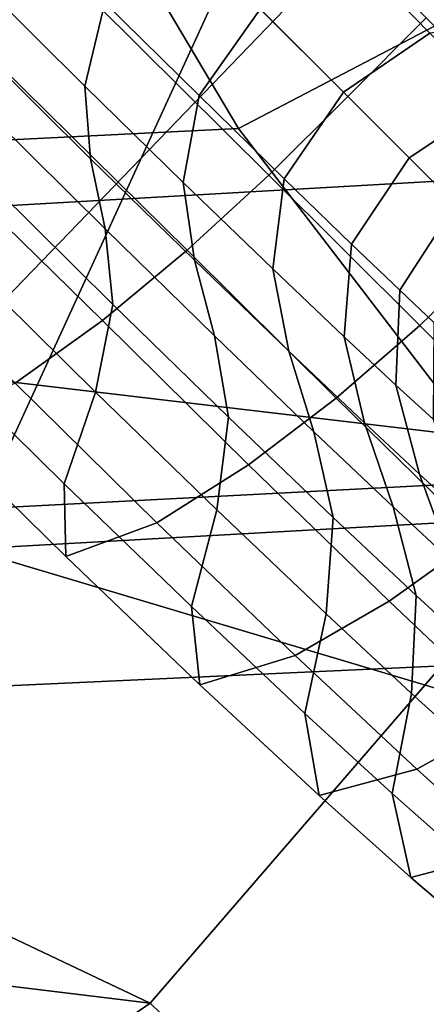
# Model space of a CAD drawing. Units: inches. Extents: x -22.3 to 13.9, y -17.3 to 17.3.
# Drawn here: x 10 to 10.6, y -11.9 to -10.4 of the extents above; entities that cross this region are included whole.
import ezdxf

# ---------------------------------------------------------------- set-up
doc = ezdxf.new("R2010")
doc.units = ezdxf.units.IN
doc.header["$MEASUREMENT"] = 0
for name, color, linetype in [('SEAT-BASE', 5, 'Continuous'), ('SEAT-CUSHION', 5, 'Continuous'), ('SEAT-OUTERSHELL', 5, 'Continuous'), ('SEAT-SHELL', 5, 'Continuous')]:
    doc.layers.add(name, color=color, linetype=linetype)

msp = doc.modelspace()

# ---------------------------------------------------------------- linework, layer by layer
at = {"layer": 'SEAT-BASE'}
for points in [[(7.8676, -7.61, 3.9724), (7.7392, -7.7392, 3.9769), (10.4953, -10.4952, 2.9921), (10.6145, -10.3751, 2.9885)], [(10.3751, -10.6145, 2.9885), (10.4953, -10.4952, 2.9921), (7.7392, -7.7392, 3.9769), (7.6101, -7.8676, 3.9724)], [(10.251, -10.7288, 2.9748), (10.3751, -10.6145, 2.9885), (7.6101, -7.8676, 3.9724), (7.4779, -7.9919, 3.9559)], [(10.1224, -10.8356, 2.9484), (10.251, -10.7288, 2.9748), (7.4779, -7.9919, 3.9559), (7.3423, -8.1096, 3.9247)], [(9.9897, -10.9312, 2.905), (10.1224, -10.8356, 2.9484), (7.3423, -8.1096, 3.9247), (7.2041, -8.2169, 3.8741)], [(10.1261, -10.3523, 1.916), (10.0957, -10.4792, 2.0226), (9.9421, -10.3268, 2.0984), (9.9776, -10.2045, 1.9887)], [(10.3623, -10.3623, 1.785), (10.2693, -10.4936, 1.8205), (10.1261, -10.3523, 1.916), (10.2218, -10.2218, 1.8778)], [(10.4936, -10.2693, 1.8205), (10.6256, -10.2453, 1.9198), (10.757, -10.3812, 1.7779), (10.6201, -10.3984, 1.6896)], [(10.3623, -10.3623, 1.785), (10.4936, -10.2693, 1.8205), (10.6201, -10.3984, 1.6896), (10.4886, -10.4885, 1.6583)], [(10.0957, -10.4792, 2.0226), (10.1045, -10.5899, 2.1522), (9.9439, -10.4307, 2.2318), (9.9421, -10.3268, 2.0984)], [(10.2693, -10.4936, 1.8205), (10.2453, -10.6256, 1.9198), (10.0957, -10.4792, 2.0226), (10.1261, -10.3523, 1.916)], [(10.4886, -10.4885, 1.6583), (10.3984, -10.62, 1.6896), (10.2693, -10.4936, 1.8205), (10.3623, -10.3623, 1.785)], [(10.6145, -10.3751, 2.9885), (10.4953, -10.4952, 2.9921), (10.7257, -10.7257, 2.8933), (10.8433, -10.6047, 2.8899)], [(10.4886, -10.4885, 1.6583), (10.6201, -10.3984, 1.6896), (10.7195, -10.501, 1.5175), (10.5884, -10.5884, 1.4911)], [(10.1045, -10.5899, 2.1522), (10.1264, -10.6962, 2.2859), (9.9576, -10.5288, 2.3692), (9.9439, -10.4307, 2.2318)], [(10.2453, -10.6256, 1.9198), (10.2621, -10.7439, 2.0408), (10.1045, -10.5899, 2.1522), (10.0957, -10.4792, 2.0226)], [(10.3984, -10.62, 1.6896), (10.3812, -10.757, 1.7779), (10.2453, -10.6256, 1.9198), (10.2693, -10.4936, 1.8205)], [(10.6048, -10.8433, 2.8899), (10.7257, -10.7257, 2.8933), (10.4953, -10.4952, 2.9921), (10.3751, -10.6145, 2.9885)], [(10.5884, -10.5884, 1.4911), (10.501, -10.7195, 1.5175), (10.3984, -10.62, 1.6896), (10.4886, -10.4885, 1.6583)], [(10.5884, -10.5884, 1.4911), (10.7195, -10.501, 1.5175), (10.7895, -10.574, 1.3175), (10.659, -10.6589, 1.296)], [(10.1264, -10.6962, 2.2859), (10.1382, -10.8112, 2.4142), (9.9601, -10.6348, 2.5009), (9.9576, -10.5288, 2.3692)], [(10.2621, -10.7439, 2.0408), (10.2927, -10.8588, 2.1664), (10.1264, -10.6962, 2.2859), (10.1045, -10.5899, 2.1522)], [(10.659, -10.6589, 1.296), (10.5741, -10.7894, 1.3175), (10.501, -10.7195, 1.5175), (10.5884, -10.5884, 1.4911)], [(10.4777, -10.9538, 2.8766), (10.6048, -10.8433, 2.8899), (10.3751, -10.6145, 2.9885), (10.251, -10.7288, 2.9748)], [(10.3812, -10.757, 1.7779), (10.4056, -10.8824, 1.8856), (10.2621, -10.7439, 2.0408), (10.2453, -10.6256, 1.9198)], [(10.501, -10.7195, 1.5175), (10.4899, -10.8605, 1.5926), (10.3812, -10.757, 1.7779), (10.3984, -10.62, 1.6896)], [(10.1382, -10.8112, 2.4142), (10.1118, -10.9445, 2.5199), (9.9241, -10.7589, 2.6092), (9.9601, -10.6348, 2.5009)], [(10.7086, -10.7086, 1.0882), (10.6259, -10.8385, 1.1051), (10.5741, -10.7894, 1.3175), (10.659, -10.6589, 1.296)], [(10.2927, -10.8588, 2.1664), (10.314, -10.9825, 2.2878), (10.1382, -10.8112, 2.4142), (10.1264, -10.6962, 2.2859)], [(10.5741, -10.7894, 1.3175), (10.5684, -10.9338, 1.3792), (10.4899, -10.8605, 1.5926), (10.501, -10.7195, 1.5175)], [(10.3442, -11.055, 2.8506), (10.4777, -10.9538, 2.8766), (10.251, -10.7288, 2.9748), (10.1224, -10.8356, 2.9484)], [(10.8222, -11.0585, 2.7438), (10.9429, -10.9429, 2.7472), (10.7257, -10.7257, 2.8933), (10.6048, -10.8433, 2.8899)], [(10.4056, -10.8824, 1.8856), (10.4438, -11.0048, 1.9981), (10.2927, -10.8588, 2.1664), (10.2621, -10.7439, 2.0408)], [(10.1118, -10.9445, 2.5199), (10.0643, -11.084, 2.6092), (9.867, -10.8893, 2.7008), (9.9241, -10.7589, 2.6092)], [(10.4899, -10.8605, 1.5926), (10.5205, -10.9915, 1.6839), (10.4056, -10.8824, 1.8856), (10.3812, -10.757, 1.7779)], [(10.6259, -10.8385, 1.1051), (10.6248, -10.9858, 1.1544), (10.5684, -10.9338, 1.3792), (10.5741, -10.7894, 1.3175)], [(10.314, -10.9825, 2.2878), (10.2965, -11.1237, 2.3883), (10.1118, -10.9445, 2.5199), (10.1382, -10.8112, 2.4142)], [(10.2051, -11.1435, 2.8081), (10.3442, -11.055, 2.8506), (10.1224, -10.8356, 2.9484), (9.9897, -10.9312, 2.905)], [(10.694, -11.1656, 2.7306), (10.8222, -11.0585, 2.7438), (10.6048, -10.8433, 2.8899), (10.4777, -10.9538, 2.8766)], [(10.4438, -11.0048, 1.9981), (10.4732, -11.1353, 2.1079), (10.314, -10.9825, 2.2878), (10.2927, -10.8588, 2.1664)], [(10.5684, -10.9338, 1.3792), (10.6042, -11.0694, 1.4539), (10.5205, -10.9915, 1.6839), (10.4899, -10.8605, 1.5926)], [(10.5205, -10.9915, 1.6839), (10.5641, -11.1193, 1.7805), (10.4438, -11.0048, 1.9981), (10.4056, -10.8824, 1.8856)], [(10.0643, -11.084, 2.6092), (10.0667, -11.1947, 2.7262), (9.8594, -10.9907, 2.8212), (9.867, -10.8893, 2.7008)], [(10.0667, -11.1947, 2.7262), (10.2051, -11.1435, 2.8081), (9.9897, -10.9312, 2.905), (9.8594, -10.9907, 2.8212)], [(10.2965, -11.1237, 2.3883), (10.2576, -11.2707, 2.4737), (10.0643, -11.084, 2.6092), (10.1118, -10.9445, 2.5199)], [(10.6248, -10.9858, 1.1544), (10.6651, -11.1252, 1.2137), (10.6042, -11.0694, 1.4539), (10.5684, -10.9338, 1.3792)], [(10.5582, -11.2624, 2.7048), (10.694, -11.1656, 2.7306), (10.4777, -10.9538, 2.8766), (10.3442, -11.055, 2.8506)], [(10.4732, -11.1353, 2.1079), (10.4624, -11.282, 2.1991), (10.2965, -11.1237, 2.3883), (10.314, -10.9825, 2.2878)], [(10.6042, -11.0694, 1.4539), (10.6521, -11.2014, 1.534), (10.5641, -11.1193, 1.7805), (10.5205, -10.9915, 1.6839)], [(10.5641, -11.1193, 1.7805), (10.5991, -11.2539, 1.8757), (10.4732, -11.1353, 2.1079), (10.4438, -11.0048, 1.9981)], [(10.4152, -11.3452, 2.6628), (10.5582, -11.2624, 2.7048), (10.3442, -11.055, 2.8506), (10.2051, -11.1435, 2.8081)], [(10.6651, -11.1252, 1.2137), (10.7165, -11.2606, 1.2781), (10.6521, -11.2014, 1.534), (10.6042, -11.0694, 1.4539)], [(10.2576, -11.2707, 2.4737), (10.2706, -11.3896, 2.5839), (10.0667, -11.1947, 2.7262), (10.0643, -11.084, 2.6092)], [(10.4624, -11.282, 2.1991), (10.43, -11.4334, 2.2771), (10.2576, -11.2707, 2.4737), (10.2965, -11.1237, 2.3883)], [(10.6521, -11.2014, 1.534), (10.6911, -11.3386, 1.6142), (10.5991, -11.2539, 1.8757), (10.5641, -11.1193, 1.7805)], [(10.5991, -11.2539, 1.8757), (10.5921, -11.4029, 1.9548), (10.4624, -11.282, 2.1991), (10.4732, -11.1353, 2.1079)], [(10.2706, -11.3896, 2.5839), (10.4152, -11.3452, 2.6628), (10.2051, -11.1435, 2.8081), (10.0667, -11.1947, 2.7262)], [(10.7437, -11.4386, 2.4882), (10.8793, -11.3445, 2.5126), (10.694, -11.1656, 2.7306), (10.5582, -11.2624, 2.7048)], [(10.6911, -11.3386, 1.6142), (10.6863, -11.4884, 1.6809), (10.5921, -11.4029, 1.9548), (10.5991, -11.2539, 1.8757)], [(10.43, -11.4334, 2.2771), (10.4519, -11.5582, 2.3758), (10.2706, -11.3896, 2.5839), (10.2576, -11.2707, 2.4737)], [(10.6, -11.5181, 2.4486), (10.7437, -11.4386, 2.4882), (10.5582, -11.2624, 2.7048), (10.4152, -11.3452, 2.6628)], [(10.5921, -11.4029, 1.9548), (10.5629, -11.5553, 2.0227), (10.43, -11.4334, 2.2771), (10.4624, -11.282, 2.1991)], [(10.4519, -11.5582, 2.3758), (10.6, -11.5181, 2.4486), (10.4152, -11.3452, 2.6628), (10.2706, -11.3896, 2.5839)], [(10.6863, -11.4884, 1.6809), (10.6587, -11.6403, 1.7384), (10.5629, -11.5553, 2.0227), (10.5921, -11.4029, 1.9548)], [(10.5629, -11.5553, 2.0227), (10.591, -11.6829, 2.1068), (10.4519, -11.5582, 2.3758), (10.43, -11.4334, 2.2771)], [(10.7394, -11.644, 2.1712), (10.8808, -11.5652, 2.207), (10.7437, -11.4386, 2.4882), (10.6, -11.5181, 2.4486)], [(10.591, -11.6829, 2.1068), (10.7394, -11.644, 2.1712), (10.6, -11.5181, 2.4486), (10.4519, -11.5582, 2.3758)], [(10.6587, -11.6403, 1.7384), (10.6917, -11.769, 1.8073), (10.591, -11.6829, 2.1068), (10.5629, -11.5553, 2.0227)], [(10.6917, -11.769, 1.8073), (10.8389, -11.7299, 1.8631), (10.7394, -11.644, 2.1712), (10.591, -11.6829, 2.1068)]]:
    msp.add_3dface(points, dxfattribs=at)
at = {"layer": 'SEAT-CUSHION'}
for points in [[(10.329, -10.5437, 16.2499), (10.9896, -10.1976, 16.3299), (10.5124, -9.6554, 16.3813), (9.9673, -9.933, 16.32)], [(10.4844, -10.0234, 14.0285), (11.0086, -9.7429, 14.0814), (11.4223, -10.27, 14.3758), (10.7824, -10.6153, 14.32)], [(9.2895, -10.5954, 16.0454), (10.329, -10.5437, 16.2499), (9.9673, -9.933, 16.32), (9.1121, -9.9712, 16.1702)], [(9.6187, -10.0737, 13.8777), (10.4844, -10.0234, 14.0285), (10.7824, -10.6153, 14.32), (9.7162, -10.6758, 14.1595)], [(10.74, -11.0801, 16.0361), (11.5035, -10.6628, 16.1363), (10.9896, -10.1976, 16.3299), (10.329, -10.5437, 16.2499)], [(9.516, -11.1437, 15.7648), (10.74, -11.0801, 16.0361), (10.329, -10.5437, 16.2499), (9.2895, -10.5954, 16.0454)], [(9.7162, -10.6758, 14.1595), (10.7824, -10.6153, 14.32), (10.9895, -11.1235, 14.7848), (9.7437, -11.1932, 14.5821)], [(9.6787, -11.4051, 15.1969), (10.9928, -11.3448, 15.4518), (10.74, -11.0801, 16.0361), (9.516, -11.1437, 15.7648)], [(9.7437, -11.1932, 14.5821), (10.9895, -11.1235, 14.7848), (10.9928, -11.3448, 15.4518), (9.6787, -11.4051, 15.1969)]]:
    msp.add_3dface(points, dxfattribs=at)
at = {"layer": 'SEAT-OUTERSHELL'}
for points in [[(10.7367, -8.9346, 12.6905), (12.0749, -9.4738, 13.2558), (11.7115, -10.5711, 13.5715), (10.3987, -10.1142, 13.0201)], [(8.3082, -9.8725, 12.4291), (10.3987, -10.1142, 13.0201), (9.9097, -11.1806, 13.5036), (7.8298, -10.8095, 12.9908)], [(10.3987, -10.1142, 13.0201), (11.7115, -10.5711, 13.5715), (11.2125, -11.5692, 14.0065), (9.9097, -11.1806, 13.5036)], [(9.9097, -11.1806, 13.5036), (11.2125, -11.5692, 14.0065), (10.5825, -12.4074, 14.5835), (9.2517, -12.0254, 14.1815)]]:
    msp.add_3dface(points, dxfattribs=at)
at = {"layer": 'SEAT-SHELL'}
for points in [[(8.5868, -10.5168, 14.242), (9.3938, -10.7682, 14.5109), (10.1693, -9.9999, 14.1516), (9.6255, -9.9639, 14.0357)], [(9.8662, -10.9153, 14.6683), (10.9153, -11.0393, 14.7759), (11.437, -9.9739, 14.3259), (10.7131, -10.0359, 14.2675)], [(9.3938, -10.7682, 14.5109), (9.8662, -10.9153, 14.6683), (10.7131, -10.0359, 14.2675), (10.1693, -9.9999, 14.1516)], [(9.1709, -11.3873, 14.9899), (10.1952, -11.8739, 15.3996), (10.9153, -11.0393, 14.7759), (9.8662, -10.9153, 14.6683)], [(11.3714, -11.4245, 14.8176), (10.9153, -11.0393, 14.7759), (10.1952, -11.8739, 15.3996), (10.6381, -12.3034, 15.469)], [(10.1952, -11.8739, 15.3996), (10.1952, -11.8739, 15.3996), (9.1709, -11.3873, 14.9899), (7.9786, -11.6045, 15.3131)], [(11.4721, -11.6333, 14.0741), (11.2125, -11.5692, 14.0065), (10.5825, -12.4074, 14.5835), (10.8434, -12.4816, 14.6525)], [(7.9786, -11.6045, 15.3131), (7.2553, -12.0677, 16.1136), (9.3821, -12.4367, 16.1962), (10.1952, -11.8739, 15.3996)], [(10.6381, -12.3034, 15.469), (10.1952, -11.8739, 15.3996), (9.3821, -12.4367, 16.1962), (9.8047, -12.9094, 16.2913)]]:
    msp.add_3dface(points, dxfattribs=at)

doc.saveas('drawing.dxf')
